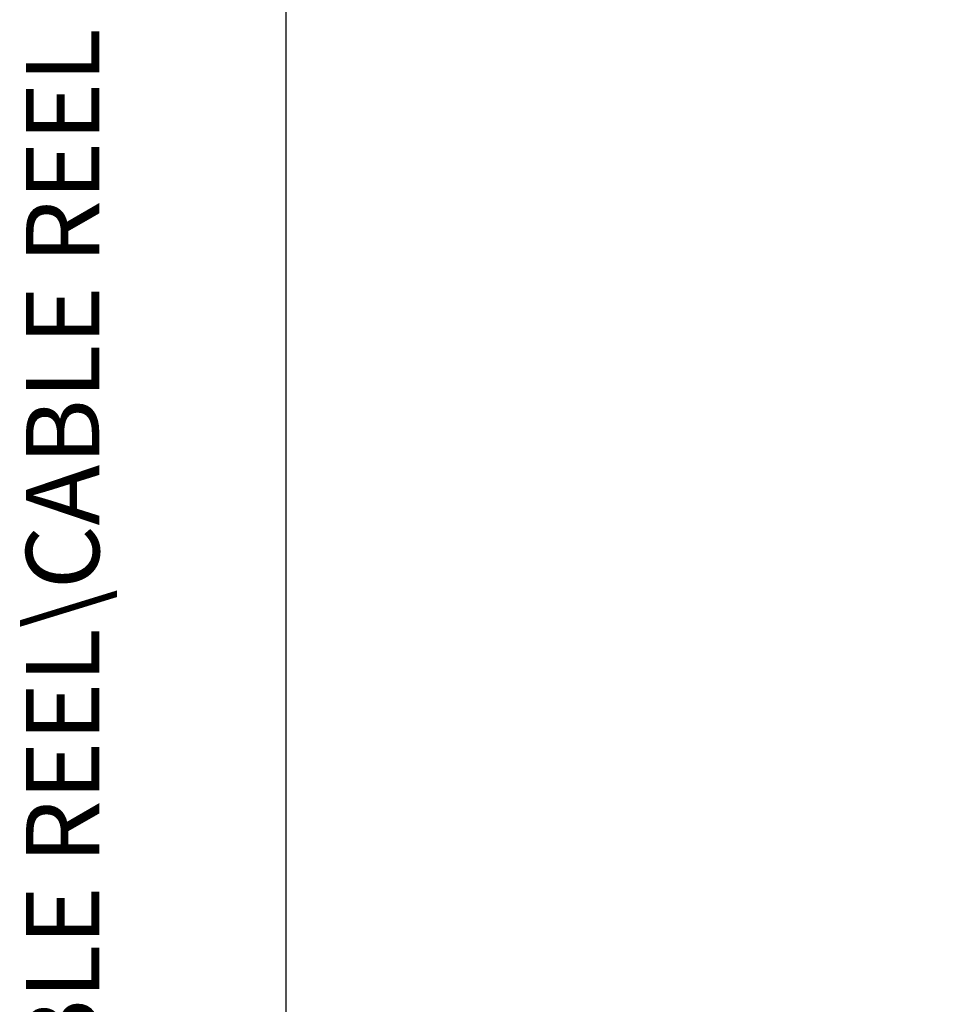
# Model space of a CAD drawing. Units: millimetres. Extents: x 544 to 7315, y 68 to 9534.
# Drawn here: x 544 to 1203, y 2578 to 3284 of the extents above; entities that cross this region are included whole.
import ezdxf
from ezdxf.enums import TextEntityAlignment as Align

# ---------------------------------------------------------------- set-up
doc = ezdxf.new("R2010")
doc.units = ezdxf.units.MM
doc.header["$LTSCALE"] = 35
doc.layers.add('Sketch Geometry(Hillmar_metric)', color=7, linetype='Continuous', lineweight=25)
doc.layers.add('Symbols(Hillmar_metric)', color=7, linetype='Continuous', lineweight=18)
doc.styles.add('Hillmar_metric_title_block', font='arial.ttf')
doc.styles.add('Text Style48', font='arial.ttf')
doc.styles.add('Text Style95', font='arial.ttf')
doc.styles.add('Text Style96', font='arialbd.ttf')

# ---------------------------------------------------------------- blocks, each defined once
blk = doc.blocks.new('Borders Default Border')
at = {"layer": 'Sketch Geometry(Hillmar_metric)', "flags": 128}
blk.add_lwpolyline([(21, 12), (21, 272.4), (209, 272.4), (209, 12), (21, 12)], dxfattribs=at)
blk = doc.blocks.new('Title Blocks Hillmar_Metric')
at = {"layer": 'Symbols(Hillmar_metric)', "color": 7}
for tag, p, height, rotation, style in [('<Line1>_001', (108.664, 267.852), 2.5, 0.2344, 'Text Style96'), ('<Line2>_001', (97.244, 263.43), 2.5, 0.2344, 'Text Style96'), ('<Line3>_001', (105.604, 259.09), 2.5, 0.2344, 'Text Style96'), ('<Line4>_001', (114.698, 254.762), 2.5, 0.2344, 'Text Style96'), ('<Line5>_001', (117.669, 250.389), 2.5, 0.2344, 'Text Style96'), ('<Form_Number>_001', (169.793, 249.937), 2.5, 0.2344, 'Text Style48'), ('FILENAME_AND_PATH_001', (21.589, 14.111), 1.5, 90, 'Hillmar_metric_title_block')]:
    blk.add_attdef(tag, p, '', height=height, rotation=rotation, dxfattribs=dict(at, style=style))
at = {"layer": 'Symbols(Hillmar_metric)', "color": 7, "style": 'Text Style48'}
for tag, p in [('<Sheet_Number>', (169.919, 266.17)), ('<Job_Number>', (169.919, 258.67)), ('<Document_Package_Number.>', (169.919, 243.67))]:
    blk.add_attdef(tag, text='', height=2.5, rotation=0.2344, dxfattribs=at).set_placement(p, align=Align.MIDDLE_LEFT)
at = {"layer": 'Symbols(Hillmar_metric)', "color": 7}
for tag, height, style, p in [('<Document_Package_Number_Rev..>', 2.5, 'Text Style48', (208.419, 243.67)), ('<Date>', 2.2, 'Text Style95', (138.419, 243.67)), ('<Page>', 2.2, 'Text Style95', (158.419, 243.67))]:
    blk.add_attdef(tag, text='', height=height, rotation=0.2344, dxfattribs=dict(at, style=style)).set_placement(p, align=Align.MIDDLE_CENTER)

msp = doc.modelspace()

# ---------------------------------------------------------------- linework, layer by layer
at = {"layer": 'Sketch Geometry(Hillmar_metric)'}
msp.add_line((734.9815, 866.035), (734.9815, 8484.0005), dxfattribs=at)

# ---------------------------------------------------------------- block references
ref = msp.add_blockref('Title Blocks Hillmar_Metric', (-154.6619, 25.5454), dxfattribs=dict(xscale=35, yscale=35, zscale=35))
ref.add_attrib('FILENAME_AND_PATH_001', 'C:\\Vault_Workspace\\HILLMAR\\HILLMAR PRODUCTION\\06 CABLE REEL\\CABLE REEL DA\\0700-6\\07006007 DACR\\SPC-SHT-DACR\\75905.idw', (600.9595, 519.4228), dxfattribs={"layer": 'Symbols(Hillmar_metric)', "color": 7, "height": 52.5000021, "rotation": 90, "style": 'Hillmar_metric_title_block'})
at = {"xscale": 35, "yscale": 35, "zscale": 35}
msp.add_blockref('Borders Default Border', (0, 0), dxfattribs=at)

doc.saveas('drawing.dxf')
